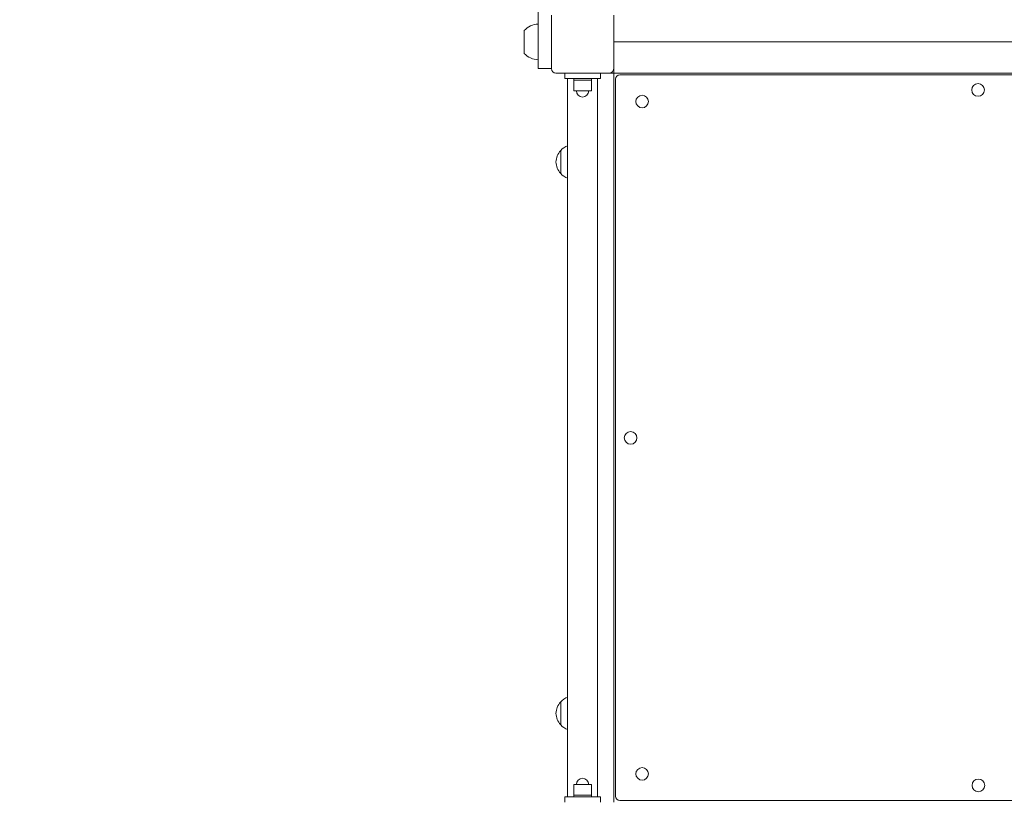
# Model space of a CAD drawing. Units: millimetres. Extents: x 23244 to 45102, y 10960 to 35870.
# Drawn here: x 33108 to 34216, y 15949 to 16829 of the extents above; entities that cross this region are included whole.
import ezdxf

# ---------------------------------------------------------------- set-up
doc = ezdxf.new("R2010")
doc.units = ezdxf.units.MM
doc.header["$LTSCALE"] = 170
doc.layers.add('Widoczne (ISO)', color=7, linetype='Continuous', lineweight=18)
doc.layers.add('Wymiar (ISO)', color=7, linetype='Continuous', lineweight=25)
doc.styles.add('tiff (ISO)', font='tahoma.ttf')
doc.dimstyles.new('tiff', dxfattribs={"dimscale": 170, "dimtxt": 4, "dimasz": 4, "dimexe": 3.175, "dimexo": 0, "dimgap": 0.762, "dimtad": 1, "dimdec": 0, "dimrnd": 1e-08, "dimzin": 0, "dimtxsty": 'tiff (ISO)', "dimblk": 'Filled-1', "dimcen": 0.09, "dimdle": 10, "dimclrd": 256, "dimclre": 256, "dimclrt": 256, "dimazin": 0, "dimtfac": 1, "dimtmove": 0, "dimatfit": 3, "dimfxl": 1, "dimtolj": 1, "dimtzin": 0, "dimlwd": 25, "dimlwe": 25, "dimarcsym": 0})

# ---------------------------------------------------------------- blocks, each defined once
blk = doc.blocks.new('Filled-1')
at = {"color": 0}
for p, q in [((0, 0), (-1, 0.25)), ((-1, 0.25), (-1, -0.25)), ((-1, 0), (0, 0)), ((-1, -0.25), (0, 0))]:
    blk.add_line(p, q, dxfattribs=at)
at = {"color": 0, "flags": 128}
blk.add_lwpolyline([(-1, -0.25), (0, 0), (-1, 0.25), (-1, -0.25)], dxfattribs=at)
at = {"color": 0}
blk.add_solid([(-1, -0.25), (0, 0), (-1, 0.25), (-1, -0.25)], dxfattribs=at)
blk = doc.blocks.new('*D6')
at = {"layer": 'Defpoints', "color": 0, "linetype": 'Continuous', "transparency": 16777216}
for p in [(36678, 32660.5), (24093.9, 10960.4), (34146.4, 10960.4)]:
    blk.add_point(p, dxfattribs=at)
at = {"layer": 'Wymiar (ISO)', "linetype": 'Continuous', "lineweight": 25, "transparency": 16777216}
for p, q in [((36678, 32660.5), (23554.1, 32660.5)), ((24093.9, 31980.5), (24093.9, 11640.4)), ((34146.4, 10960.4), (23554.1, 10960.4))]:
    blk.add_line(p, q, dxfattribs=at)
at = {"layer": 'Wymiar (ISO)', "linetype": 'Continuous', "lineweight": 25, "transparency": 16777216, "xscale": 680, "yscale": 680, "zscale": 680}
for p, rotation in [((24093.9, 32660.5), 90), ((24093.9, 10960.4), 270)]:
    blk.add_blockref('Filled-1', p, dxfattribs=dict(at, rotation=rotation))
at = {"layer": 'Wymiar (ISO)', "linetype": 'Continuous', "lineweight": 25, "transparency": 16777216, "insert": (23256, 20577.8), "char_height": 680, "attachment_point": 1, "rotation": 90, "style": 'tiff (ISO)'}
blk.add_mtext('\\A1;21700', dxfattribs=at)
blk = doc.blocks.new('*D7')
at = {"layer": 'Defpoints', "color": 0, "linetype": 'Continuous', "transparency": 16777216}
for p in [(37187, 30724.5), (25549.7, 12892.1), (34389.7, 12892.1)]:
    blk.add_point(p, dxfattribs=at)
at = {"layer": 'Wymiar (ISO)', "linetype": 'Continuous', "lineweight": 25, "transparency": 16777216}
for p, q in [((37187, 30724.5), (25009.9, 30724.5)), ((25549.7, 30044.5), (25549.7, 13572.1)), ((34389.7, 12892.1), (25009.9, 12892.1))]:
    blk.add_line(p, q, dxfattribs=at)
at = {"layer": 'Wymiar (ISO)', "linetype": 'Continuous', "lineweight": 25, "transparency": 16777216, "xscale": 680, "yscale": 680, "zscale": 680}
for p, rotation in [((25549.7, 30724.5), 90), ((25549.7, 12892.1), 270)]:
    blk.add_blockref('Filled-1', p, dxfattribs=dict(at, rotation=rotation))
at = {"layer": 'Wymiar (ISO)', "linetype": 'Continuous', "lineweight": 25, "transparency": 16777216, "insert": (24709.1, 20604), "char_height": 680, "attachment_point": 1, "rotation": 90, "style": 'tiff (ISO)'}
blk.add_mtext('\\A1;17832', dxfattribs=at)

msp = doc.modelspace()

# ---------------------------------------------------------------- linework, layer by layer
at = {"layer": 'Widoczne (ISO)'}
for p, q in [((33691.4, 16899.4), (33691.4, 16774.4)), ((33706.4, 16774.4), (33706.4, 16834.4)), ((33776.4, 16834.4), (33776.4, 16774.4)), ((33675.9, 16817.4), (33675.9, 16791.4)), ((33776.4, 16804.4), (34596.4, 16804.4)), ((33776.4, 16804.4), (34596.4, 16804.4)), ((33691.4, 16774.4), (33706.4, 16774.4)), ((33771.4, 16769.4), (33711.4, 16769.4)), ((33721.4, 16763.4), (33721.4, 16769.4)), ((33761.4, 16763.4), (33761.4, 16769.4)), ((33773.4, 16769.4), (33771.4, 16769.4)), ((33773.4, 16769.4), (33776.4, 16769.4)), ((33776.4, 16774.4), (33776.4, 16772.4)), ((33776.4, 16769.4), (33776.4, 16772.4)), ((33776.4, 16769.4), (34596.4, 16769.4)), ((33776.4, 16769.4), (33776.4, 15949.4)), ((34589.4, 16767.4), (33783.4, 16767.4)), ((33721.4, 16763.4), (33761.4, 16763.4)), ((33724.6, 16763.4), (33724.6, 15955.4)), ((33731.4, 16763.4), (33731.4, 16761.4)), ((33751.4, 16761.4), (33731.4, 16761.4)), ((33731.4, 16761.4), (33751.4, 16761.4)), ((33731.4, 16761.4), (33731.4, 16749.4)), ((33751.4, 16763.4), (33751.4, 16761.4)), ((33751.4, 16761.4), (33751.4, 16749.4)), ((33758.3, 15955.4), (33758.3, 16763.4)), ((33778.4, 16762.4), (33778.4, 15956.4)), ((33731.4, 16749.4), (33751.4, 16749.4)), ((33716.9, 16682.4), (33716.9, 16656.4)), ((33716.9, 16062.4), (33716.9, 16036.4)), ((33751.4, 15969.4), (33731.4, 15969.4)), ((33731.4, 15957.4), (33731.4, 15969.4)), ((33751.4, 15957.4), (33751.4, 15969.4)), ((33721.4, 15955.4), (33721.4, 15949.4)), ((33761.4, 15955.4), (33721.4, 15955.4)), ((33731.4, 15957.4), (33751.4, 15957.4)), ((33731.4, 15955.4), (33731.4, 15957.4)), ((33751.4, 15957.4), (33731.4, 15957.4)), ((33751.4, 15955.4), (33751.4, 15957.4)), ((33761.4, 15955.4), (33761.4, 15949.4)), ((33783.4, 15951.4), (34589.4, 15951.4))]:
    msp.add_line(p, q, dxfattribs=at)
for centre in [(34186.2, 16750.4), (33808.4, 16737.4), (33795.4, 16359.2), (33808.4, 15981.4), (34186.6, 15968.4)]:
    msp.add_circle(centre, 7.1, dxfattribs=at)
for centre, radius, start, end in [((33692, 16802.4), 22, 91.5657, 137.0434), ((33692, 16806.4), 22, 222.9566, 268.4343), ((33711.4, 16774.4), 5, 180, 270), ((33771.4, 16774.4), 5, 270, 0), ((33783.4, 16762.4), 5, 90, 180), ((33741.4, 16749.4), 7, 180, 0), ((33732.4, 16668.2), 21, 138.6754, 176.7065), ((33717.4, 16681.4), 1, 116.4679, 138.6754), ((33733, 16667.4), 22, 112.5905, 137.0434), ((33732.4, 16670.6), 21, 183.2935, 221.3246), ((33717.4, 16657.4), 1, 221.3246, 243.5321), ((33733, 16671.4), 22, 222.9566, 247.4095), ((33732.4, 16048.2), 21, 138.6754, 176.7065), ((33717.4, 16061.4), 1, 116.4679, 138.6754), ((33733, 16047.4), 22, 112.5905, 137.0434), ((33732.4, 16050.6), 21, 183.2935, 221.3246), ((33717.4, 16037.4), 1, 221.3246, 243.5321), ((33733, 16051.4), 22, 222.9566, 247.4095), ((33741.4, 15969.4), 7, 0, 180), ((33783.4, 15956.4), 5, 180, 270)]:
    msp.add_arc(centre, radius, start, end, dxfattribs=at)

# ---------------------------------------------------------------- dimensions: what is measured, and where the dimension line sits
at = {"layer": 'Wymiar (ISO)', "linetype": 'Continuous', "lineweight": 25}
for base, p1, p2, picture, middle in [((24093.9, 10960.4), (36678, 32660.5), (34146.4, 10960.4), '*D6', (24093.9, 21810.4)), ((25549.7, 12892.1), (37187, 30724.5), (34389.7, 12892.1), '*D7', (25549.7, 21808.3))]:
    dim = msp.add_linear_dim(base=base, p1=p1, p2=p2, angle=90, dimstyle='tiff', override={"dimdec": 0, "dimtp": 0, "dimtm": 0, "dimtdec": 2, "dimtofl": 0, "dimatfit": 1}, dxfattribs=at)
    dim.commit()
    dim.dimension.update_dxf_attribs({"geometry": picture, "text_midpoint": middle, "dimtype": 160})

doc.saveas('drawing.dxf')
